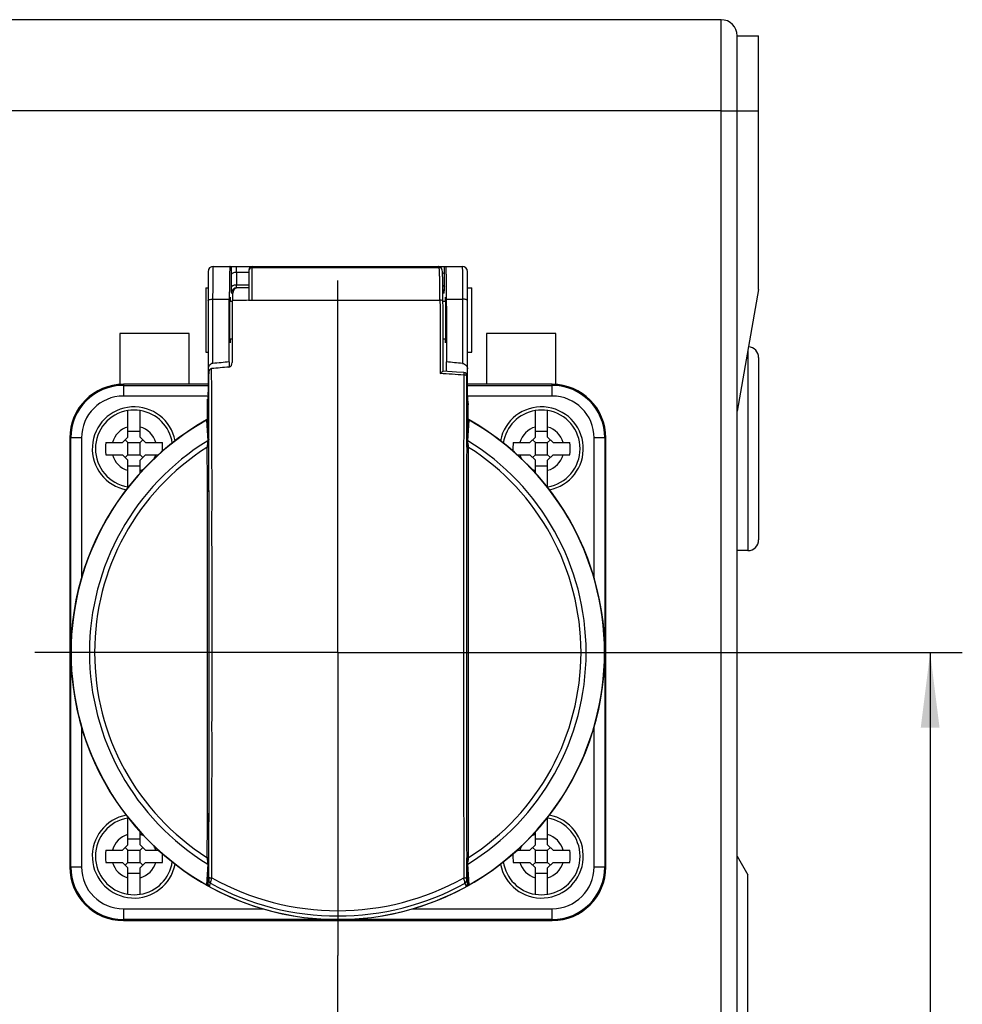
# Model space of a CAD drawing. Units: millimetres. Extents: x -3 to 844, y 0 to 594.
# Drawn here: x 209 to 253, y 366 to 412 of the extents above; entities that cross this region are included whole.
import ezdxf

# ---------------------------------------------------------------- set-up
doc = ezdxf.new("R2010")
doc.units = ezdxf.units.MM
doc.header["$LTSCALE"] = 46.255
doc.linetypes.add('CENTER', pattern=[0.6, 0.375, -0.075, 0.075, -0.075])
doc.layers.get('0').update_dxf_attribs({"linetype": 'CONTINUOUS'})
for name, color, linetype in [('02___PRT_ALL_AXES', 7, 'CONTINUOUS'), ('2D-BEMASSUNG', 7, 'CONTINUOUS'), ('BEZUGSACHSEN', 7, 'CONTINUOUS')]:
    doc.layers.add(name, color=color, linetype=linetype)
doc.styles.get("Standard").update_dxf_attribs({"font": 'txt', "width": 0.7})
doc.dimstyles.new('DIMSTYLE_2', dxfattribs={"dimtxt": 2.5, "dimasz": 3.5, "dimexe": 1.5, "dimexo": 0, "dimtad": 1, "dimdec": 3, "dimlfac": 2, "dimdsep": 46, "dimtxsty": 'Standard', "dimblk": '_FILLED', "dimblk1": '_FILLED', "dimblk2": '_FILLED', "dimcen": 0.09, "dimclrt": 5, "dimazin": 2, "dimtp": 0.3, "dimtm": 0.3, "dimtfac": 1, "dimtdec": 3, "dimtofl": 0, "dimtmove": 0, "dimatfit": 3, "dimldrblk": '_FILLED', "dimfxl": 1, "dimtolj": 1, "dimarcsym": 0})

# ---------------------------------------------------------------- blocks, each defined once
blk = doc.blocks.new('_FILLED')
at = {"color": 0, "linetype": 'ByBlock'}
blk.add_solid([(0, 0), (-1, 0.125), (-1, -0.125)], dxfattribs=at)
blk = doc.blocks.new('*D8')
at = {"layer": '2D-BEMASSUNG', "color": 2, "linetype": 'Continuous', "transparency": 16777216}
for p, q in [((238.224, 382.63), (253.224, 382.63)), ((251.724, 382.63), (251.724, 362.13)), ((251.724, 341.63), (251.724, 362.13)), ((238.162, 341.63), (253.224, 341.63))]:
    blk.add_line(p, q, dxfattribs=at)
at = {"layer": '2D-BEMASSUNG', "color": 2, "linetype": 'Continuous', "transparency": 16777216, "xscale": 3.5, "yscale": 3.5, "zscale": 3.5}
for p, rotation in [((251.724, 382.63), 90), ((251.724, 341.63), 270)]:
    blk.add_blockref('_FILLED', p, dxfattribs=dict(at, rotation=rotation))
at = {"layer": '2D-BEMASSUNG', "color": 5, "linetype": 'Continuous', "transparency": 16777216, "insert": (248.599, 362.13), "char_height": 2.5, "width": 5.89286, "attachment_point": 2, "rotation": 90, "line_spacing_factor": 0.9}
blk.add_mtext('82', dxfattribs=at)

msp = doc.modelspace()

# ---------------------------------------------------------------- linework, layer by layer
at = {"color": 7, "linetype": 'Continuous'}
for p, q in [((242.7242, 312.87963), (242.7242, 411.37963)), ((242.7242, 411.37963), (243.7242, 411.37963)), ((243.7242, 399.55091), (243.7242, 411.37963)), ((243.7242, 399.55091), (242.7242, 393.87963)), ((214.3117, 392.66713), (214.3117, 393.90271)), ((214.8867, 392.66713), (214.8867, 393.90271)), ((233.3117, 392.66713), (233.3117, 393.90271)), ((233.8867, 392.66713), (233.8867, 393.90271)), ((214.0617, 392.41713), (214.3117, 392.66713)), ((214.1867, 392.54213), (214.3117, 392.41713)), ((214.3117, 392.94157), (214.8867, 392.94157)), ((214.8867, 392.66713), (215.1367, 392.41713)), ((214.8867, 392.41713), (215.0117, 392.54213)), ((233.0617, 392.41713), (233.3117, 392.66713)), ((233.1867, 392.54213), (233.3117, 392.41713)), ((233.3117, 392.94157), (233.8867, 392.94157)), ((233.8867, 392.66713), (234.1367, 392.41713)), ((233.8867, 392.41713), (234.0117, 392.54213)), ((213.2752, 392.41713), (214.0617, 392.41713)), ((214.3117, 391.84213), (214.3117, 392.41713)), ((214.3117, 392.41713), (214.8867, 392.41713)), ((214.8867, 391.84213), (214.8867, 392.41713)), ((215.1367, 392.41713), (215.9232, 392.41713)), ((232.2752, 392.41713), (233.0617, 392.41713)), ((233.3117, 391.84213), (233.3117, 392.41713)), ((233.3117, 392.41713), (233.8867, 392.41713)), ((233.8867, 391.84213), (233.8867, 392.41713)), ((234.1367, 392.41713), (234.9232, 392.41713)), ((213.2752, 391.84213), (214.0617, 391.84213)), ((214.3117, 391.59213), (214.0617, 391.84213)), ((214.3117, 391.84213), (214.1867, 391.71713)), ((214.3117, 391.84213), (214.8867, 391.84213)), ((214.3117, 390.35654), (214.3117, 391.59213)), ((215.1367, 391.84213), (214.8867, 391.59213)), ((215.0117, 391.71713), (214.8867, 391.84213)), ((214.8867, 390.99532), (214.8867, 391.59213)), ((215.1367, 391.84213), (215.725, 391.84213)), ((232.4734, 391.84213), (233.0617, 391.84213)), ((233.3117, 391.59213), (233.0617, 391.84213)), ((233.3117, 391.84213), (233.1867, 391.71713)), ((233.3117, 391.84213), (233.8867, 391.84213)), ((233.3117, 390.99532), (233.3117, 391.59213)), ((234.1367, 391.84213), (233.8867, 391.59213)), ((234.0117, 391.71713), (233.8867, 391.84213)), ((233.8867, 390.35654), (233.8867, 391.59213)), ((234.1367, 391.84213), (234.9232, 391.84213)), ((214.8867, 391.31769), (214.3117, 391.31769)), ((233.8867, 391.31769), (233.3117, 391.31769)), ((214.3117, 373.66713), (214.3117, 374.90271)), ((233.8867, 373.66713), (233.8867, 374.90271)), ((214.8867, 373.66713), (214.8867, 374.26433)), ((233.3117, 373.66713), (233.3117, 374.26433)), ((214.0617, 373.41713), (214.3117, 373.66713)), ((214.3117, 373.94157), (214.8867, 373.94157)), ((214.8867, 373.66713), (215.1367, 373.41713)), ((233.0617, 373.41713), (233.3117, 373.66713)), ((233.3117, 373.94157), (233.8867, 373.94157)), ((233.8867, 373.66713), (234.1367, 373.41713)), ((213.2752, 373.41713), (214.0617, 373.41713)), ((214.1867, 373.54213), (214.3117, 373.41713)), ((214.3117, 372.84213), (214.3117, 373.41713)), ((214.3117, 373.41713), (214.8867, 373.41713)), ((214.8867, 373.41713), (215.0117, 373.54213)), ((214.8867, 372.84213), (214.8867, 373.41713)), ((215.1367, 373.41713), (215.72657, 373.41713)), ((232.47183, 373.41713), (233.0617, 373.41713)), ((233.1867, 373.54213), (233.3117, 373.41713)), ((233.3117, 373.41713), (233.8867, 373.41713)), ((233.3117, 372.84213), (233.3117, 373.41713)), ((233.8867, 373.41713), (234.0117, 373.54213)), ((233.8867, 372.84213), (233.8867, 373.41713)), ((234.1367, 373.41713), (234.9232, 373.41713)), ((213.2752, 372.84213), (214.0617, 372.84213)), ((214.3117, 372.59213), (214.0617, 372.84213)), ((214.3117, 372.84213), (214.1867, 372.71713)), ((214.3117, 372.84213), (214.8867, 372.84213)), ((215.1367, 372.84213), (214.8867, 372.59213)), ((215.0117, 372.71713), (214.8867, 372.84213)), ((215.1367, 372.84213), (215.9232, 372.84213)), ((232.2752, 372.84213), (233.0617, 372.84213)), ((233.3117, 372.59213), (233.0617, 372.84213)), ((233.3117, 372.84213), (233.1867, 372.71713)), ((233.3117, 372.84213), (233.8867, 372.84213)), ((234.1367, 372.84213), (233.8867, 372.59213)), ((234.0117, 372.71713), (233.8867, 372.84213)), ((234.1367, 372.84213), (234.9232, 372.84213)), ((242.7242, 373.12963), (243.2242, 372.2636)), ((214.3117, 371.35654), (214.3117, 372.59213)), ((214.8867, 372.31769), (214.3117, 372.31769)), ((214.8867, 371.35654), (214.8867, 372.59213)), ((233.3117, 371.35654), (233.3117, 372.59213)), ((233.8867, 372.31769), (233.3117, 372.31769)), ((233.8867, 371.35654), (233.8867, 372.59213)), ((243.2242, 351.99565), (243.2242, 372.2636))]:
    msp.add_line(p, q, dxfattribs=at)
at = {"color": 9, "linetype": 'Continuous'}
msp.add_line((241.9742, 407.87963), (243.7242, 407.87963), dxfattribs=at)
at = {"color": 7, "linetype": 'Continuous'}
for centre, radius, start, end in [((241.9742, 411.37963), 0.75, 0, 90), ((214.5992, 392.12963), 1.8, 99.202936, 260.797064), ((214.5992, 392.12963), 1.79624, 80.789824, 99.210176), ((214.5992, 392.12963), 1.8, 8.407206, 80.797064), ((233.5992, 392.12963), 1.8, 99.202936, 171.592791), ((233.5992, 392.12963), 1.79624, 80.789824, 99.210176), ((233.5992, 392.12963), 1.8, 279.202936, 80.797064), ((218.23279, 392.12963), 4.96592, 176.681028, 183.318972), ((210.97065, 392.12956), 4.96089, 358.72905, 3.323114), ((237.2948, 392.13048), 5.02778, 176.731579, 181.266132), ((229.9656, 392.12963), 4.96592, 356.681028, 3.318972), ((214.5992, 392.12963), 1.79624, 260.789824, 261.716121), ((233.5992, 392.12963), 1.79624, 278.283881, 279.210176), ((214.5992, 373.12963), 1.8, 99.202936, 260.797064), ((214.5992, 373.12963), 1.79624, 98.263082, 99.210176), ((233.5992, 373.12963), 1.79624, 80.789824, 81.736919), ((233.5992, 373.12963), 1.8, 279.202936, 80.797064), ((218.23279, 373.12963), 4.96592, 176.681028, 183.318972), ((210.97064, 373.1297), 4.9609, 356.676882, 1.259234), ((237.29448, 373.12876), 5.02746, 178.745146, 183.268434), ((229.9656, 373.12963), 4.96592, 356.681028, 3.318972), ((214.5992, 373.12963), 1.8, 279.202936, 351.628582), ((233.5992, 373.12963), 1.8, 188.371416, 260.797064), ((214.5992, 373.12963), 1.79624, 260.789824, 279.210176), ((233.5992, 373.12963), 1.79624, 260.789824, 279.210176)]:
    msp.add_arc(centre, radius, start, end, dxfattribs=at)
at = {"color": 9, "linetype": 'Continuous'}
for centre, start, end in [((214.5992, 392.12963), 105.891082, 164.108918), ((214.5992, 392.12963), 15.891082, 74.108918), ((233.5992, 392.12963), 105.891082, 164.108918), ((233.5992, 392.12963), 15.891082, 74.108918), ((214.5992, 392.12963), 195.891082, 254.108918), ((214.5992, 392.12963), 333.338311, 344.108918), ((233.5992, 392.12963), 195.891082, 206.661684), ((233.5992, 392.12963), 285.891082, 344.108918), ((214.5992, 392.12963), 285.891082, 295.750927), ((233.5992, 392.12963), 244.249085, 254.108918), ((214.5992, 373.12963), 105.891082, 164.108918), ((214.5992, 373.12963), 64.068062, 74.108918), ((233.5992, 373.12963), 105.891082, 115.931949), ((233.5992, 373.12963), 15.891082, 74.108918), ((214.5992, 373.12963), 15.891082, 26.727719), ((233.5992, 373.12963), 153.272277, 164.108918), ((214.5992, 373.12963), 195.891082, 254.108918), ((214.5992, 373.12963), 285.891082, 344.108918), ((233.5992, 373.12963), 195.891082, 254.108918), ((233.5992, 373.12963), 285.891082, 344.108918)]:
    msp.add_arc(centre, 1.05, start, end, dxfattribs=at)
at = {"layer": '02___PRT_ALL_AXES', "color": 7, "linetype": 'Continuous'}
for p, q in [((241.9742, 412.12963), (208.2242, 412.12963)), ((213.9367, 397.49213), (213.9367, 395.12024)), ((217.1617, 397.49213), (213.9367, 397.49213)), ((217.1617, 395.12963), (217.1617, 397.49213)), ((231.0367, 397.49213), (231.0367, 395.12963)), ((234.2617, 397.49213), (231.0367, 397.49213)), ((234.2617, 395.12024), (234.2617, 397.49213)), ((243.7242, 396.37963), (243.7242, 387.87963)), ((243.2242, 387.37963), (242.7242, 387.37963))]:
    msp.add_line(p, q, dxfattribs=at)
at = {"layer": '02___PRT_ALL_AXES', "color": 9, "linetype": 'Continuous'}
for p, q in [((241.9742, 312.12963), (241.9742, 412.12963)), ((241.9742, 407.87963), (208.2242, 407.87963)), ((243.2242, 396.71527), (243.2242, 387.37963))]:
    msp.add_line(p, q, dxfattribs=at)
at = {"layer": '02___PRT_ALL_AXES', "color": 7, "linetype": 'CENTER'}
for p, q in [((224.0992, 382.62963), (224.0992, 402.61037)), ((224.0992, 382.62963), (209.9742, 382.62963)), ((224.0992, 382.62963), (224.0992, 368.50463)), ((224.0992, 382.62963), (238.2242, 382.62963)), ((224.0992, 344.62968), (224.0992, 368.50463))]:
    msp.add_line(p, q, dxfattribs=at)
at = {"layer": '02___PRT_ALL_AXES', "color": 7, "linetype": 'Continuous'}
for centre, start, end in [((243.2242, 396.37963), 0, 86.716998), ((243.2242, 387.87963), 270, 360)]:
    msp.add_arc(centre, 0.5, start, end, dxfattribs=at)
at = {"layer": 'BEZUGSACHSEN', "color": 7, "linetype": 'Continuous'}
for p, q in [((218.0492, 400.37963), (218.0492, 394.67963)), ((218.2992, 400.62963), (229.8992, 400.62963)), ((219.9492, 400.46633), (219.9492, 399.04693)), ((220.0992, 400.61642), (228.78726, 400.61642)), ((228.89352, 400.5724), (228.93009, 400.53582)), ((230.1492, 394.44629), (230.1492, 400.37963)), ((217.9492, 399.62963), (217.9492, 396.62963)), ((217.9492, 399.62963), (218.0492, 399.62963)), ((219.1992, 399.0339), (219.1992, 399.37963)), ((219.9492, 399.62963), (219.38597, 399.62963)), ((230.1492, 399.62963), (230.3492, 399.62963)), ((230.3492, 396.62963), (230.3492, 399.62963)), ((219.06655, 399.00463), (219.1742, 399.00463)), ((219.1742, 399.0339), (219.1742, 396.14802)), ((219.9378, 399.04676), (220.09066, 399.04907)), ((229.00486, 399.00463), (229.13185, 399.00463)), ((219.06655, 397.25463), (219.1742, 397.25463)), ((229.01187, 397.25463), (229.13184, 397.25463)), ((217.9492, 396.62963), (218.0492, 396.62963)), ((230.1492, 396.62963), (230.3492, 396.62963)), ((229.98058, 395.67701), (229.63818, 395.703)), ((230.12691, 395.10728), (230.12323, 395.28585)), ((218.0492, 395.12963), (214.0992, 395.12963)), ((230.13073, 394.94743), (230.12691, 395.10728)), ((230.13463, 394.80669), (230.13073, 394.94743)), ((230.13858, 394.68513), (230.13463, 394.80669)), ((234.0992, 395.12963), (230.1492, 395.12963)), ((218.02682, 394.43349), (218.02694, 394.43345)), ((230.14153, 394.60637), (230.13858, 394.68513)), ((230.1492, 394.67963), (230.13877, 394.67963)), ((230.14446, 394.538), (230.14153, 394.60637)), ((230.14638, 394.49804), (230.14446, 394.538)), ((230.14827, 394.46246), (230.14638, 394.49804)), ((230.15012, 394.43113), (230.14827, 394.46246)), ((230.15192, 394.40392), (230.15012, 394.43113)), ((218.0242, 393.52933), (218.0242, 394.28361)), ((230.17154, 393.53908), (230.17154, 394.18024)), ((217.99073, 393.48147), (217.97857, 393.47338)), ((230.17095, 393.54192), (230.17054, 393.54467)), ((230.17211, 393.53627), (230.17095, 393.54192)), ((211.5992, 392.62963), (211.5992, 372.62963)), ((236.5992, 372.62963), (236.5992, 392.62963)), ((214.0992, 370.12963), (234.0992, 370.12963))]:
    msp.add_line(p, q, dxfattribs=at)
at = {"layer": 'BEZUGSACHSEN', "color": 9, "linetype": 'Continuous'}
for p, q in [((219.37341, 400.3451), (219.37806, 399.77397)), ((219.9492, 400.3451), (219.37341, 400.3451)), ((220.0992, 400.61642), (220.0992, 400.57889)), ((228.78745, 400.61631), (228.78726, 400.61642)), ((228.78745, 400.61631), (228.82403, 400.57973)), ((219.12345, 400.23947), (219.1281, 399.66831)), ((229.0703, 399.66831), (229.07495, 400.23945)), ((219.1992, 399.37963), (219.13601, 399.37963)), ((219.37806, 399.77397), (219.9492, 399.77397)), ((229.06239, 399.37963), (229.00262, 399.37963)), ((218.27841, 396.10521), (218.27841, 399.10022)), ((218.27841, 399.10022), (219.03868, 399.10022)), ((229.15972, 399.10022), (229.91999, 399.10022)), ((229.91999, 399.10022), (229.91999, 396.10521)), ((218.21929, 394.78186), (218.21579, 395.86408)), ((230.11518, 394.32565), (230.11895, 395.52746)), ((230.11895, 395.53002), (230.11895, 395.52746)), ((230.12234, 395.33066), (230.12375, 395.2562)), ((214.0992, 395.12963), (214.0992, 394.58155)), ((214.0992, 395.08147), (218.0492, 395.08147)), ((230.12642, 395.12708), (230.1283, 395.04371)), ((230.1492, 395.08147), (234.0992, 395.08147)), ((234.0992, 394.58155), (234.0992, 395.12963)), ((218.0492, 394.58155), (214.0992, 394.58155)), ((230.13558, 394.77248), (230.13688, 394.73188)), ((230.13845, 394.68542), (230.13877, 394.67633)), ((234.0992, 394.58155), (230.1492, 394.58155)), ((217.97864, 393.46009), (218.03388, 392.49737)), ((230.16452, 392.49737), (230.21976, 393.46009)), ((230.17153, 393.52746), (230.17166, 393.52183)), ((212.14728, 392.62963), (211.5992, 392.62963)), ((211.64735, 372.62963), (211.64735, 392.62963)), ((212.14728, 392.62963), (212.14728, 386.09451)), ((236.05112, 386.09451), (236.05112, 392.62963)), ((236.5992, 392.62963), (236.05112, 392.62963)), ((236.55105, 392.62963), (236.55105, 372.62963)), ((212.14728, 379.16352), (212.14728, 372.62963)), ((236.05112, 372.62963), (236.05112, 379.16352)), ((218.03388, 372.76189), (217.97863, 371.79917)), ((230.11177, 372.14333), (230.10945, 373.05251)), ((230.21975, 371.79916), (230.16451, 372.76189)), ((211.5992, 372.62963), (212.14728, 372.62963)), ((218.04007, 371.87735), (218.08352, 372.67851)), ((230.11487, 372.67856), (230.15833, 371.87731)), ((236.05112, 372.62963), (236.5992, 372.62963)), ((218.08419, 372.00285), (218.04008, 371.87596)), ((218.1178, 371.74475), (218.1619, 371.87163)), ((230.15831, 371.87596), (230.11421, 372.00285)), ((217.97886, 371.78616), (217.98174, 371.78541)), ((217.97901, 371.78709), (217.97887, 371.78618)), ((230.21953, 371.78618), (230.2168, 371.78549)), ((230.21953, 371.78618), (230.21939, 371.78709)), ((214.0992, 370.67771), (214.0992, 370.12963)), ((214.0992, 370.67771), (220.6185, 370.67771)), ((227.5799, 370.67771), (234.0992, 370.67771)), ((234.0992, 370.12963), (234.0992, 370.67771)), ((234.0992, 370.17778), (214.0992, 370.17778))]:
    msp.add_line(p, q, dxfattribs=at)
at = {"layer": 'BEZUGSACHSEN', "color": 7, "linetype": 'Continuous'}
for points in [[(229.63818, 395.703), (229.42827, 395.71834), (229.21926, 395.73314), (229.01612, 395.74708)], [(230.12323, 395.28585), (230.11973, 395.48225), (230.11895, 395.52993)], [(230.15449, 394.37054), (230.15365, 394.3807), (230.15279, 394.39182), (230.15192, 394.40392)], [(230.1597, 394.32385), (230.15974, 394.32367), (230.15962, 394.32433), (230.15927, 394.32643), (230.15879, 394.32968), (230.1582, 394.33404), (230.15755, 394.33941), (230.15684, 394.34577), (230.15609, 394.35307), (230.1553, 394.36134), (230.15449, 394.37054)], [(218.02579, 393.53429), (218.02268, 393.5246), (218.01758, 393.51336), (218.01052, 393.50199), (218.00142, 393.49108), (217.99073, 393.48147)], [(218.0277, 393.54223), (218.02777, 393.54319), (218.02789, 393.54487), (218.02795, 393.5455), (218.02781, 393.54429), (218.02721, 393.54063), (218.02579, 393.53429)], [(230.18374, 393.50824), (230.17815, 393.51877), (230.17435, 393.52844), (230.17211, 393.53627)], [(230.21984, 393.47338), (230.211, 393.47899), (230.20021, 393.48788), (230.19105, 393.49782), (230.18374, 393.50824)]]:
    msp.add_lwpolyline(points, dxfattribs=at)
for centre, radius, start, end in [((218.2992, 400.37963), 0.25, 90, 180), ((244.6444, 400.42965), 25.52168, 179.878235, 180.122007), ((220.0992, 400.46642), 0.15, 90, 180), ((228.78722, 400.46611), 0.15028, 82.362209, 89.981222), ((228.78709, 400.46552), 0.15089, 52.155437, 82.344627), ((203.54893, 400.42965), 25.52675, 359.881015, 0.118753), ((229.8992, 400.37963), 0.25, 0, 90), ((224.08146, 130.29077), 268.78793, 90.8833129, 91.0461077), ((226.17478, 310.63268), 85.8365, 94.7763723, 95.2782794), ((222.02375, 310.63297), 85.8362, 84.7217873, 85.2236964), ((225.95206, 308.81932), 87.38787, 94.5470173, 95.0789291), ((229.96898, 395.52746), 0.15, 0.986395, 85.562289), ((214.0992, 392.62963), 2.5, 90, 180), ((234.0992, 392.62963), 2.5, 0, 90), ((206.04796, 395.22057), 12.01741, 357.261723, 357.834843), ((214.5992, 392.12963), 1.95, 10.938188, 259.259581), ((224.37693, 394.18077), 5.79463, 359.995733, 0.17196), ((233.5992, 392.12963), 1.95, 280.742067, 169.065488), ((224.0992, 382.62963), 12.45189, 119.442031, 60.557976), ((214.5992, 373.12963), 1.95, 100.743468, 349.026104), ((233.5992, 373.12963), 1.95, 190.977688, 79.258181), ((214.0992, 372.62963), 2.5, 180, 270), ((234.0992, 372.62963), 2.5, 270, 360)]:
    msp.add_arc(centre, radius, start, end, dxfattribs=at)
at = {"layer": 'BEZUGSACHSEN', "color": 9, "linetype": 'Continuous'}
for centre, radius, start, end in [((241.0416, 400.44237), 21.91887, 179.510492, 179.891448), ((242.5356, 400.42429), 23.41288, 180.119855, 180.452294), ((220.09919, 400.4289), 0.14999, 89.995884, 179.995389), ((224.09897, 4165.70216), 3765.1254, 269.93913345, 270.07190354), ((228.78737, 400.46635), 0.14996, 79.428475, 89.971103), ((228.78706, 400.46434), 0.15199, 77.320901, 79.452237), ((228.78744, 400.46577), 0.15051, 66.299492, 77.339676), ((228.78766, 400.46673), 0.14954, 56.753949, 66.23148), ((228.78724, 400.46603), 0.15036, 45.025136, 56.760919), ((228.82385, 400.42948), 0.15032, 46.084329, 56.901032), ((205.94618, 400.43602), 23.12949, 0.1153, 0.479614), ((206.616, 400.41957), 22.45967, 359.540486, 359.890489), ((-3719.05926, 382.62507), 3937.15984, 359.84746361, 0.19050504), ((222.61876, 300.871), 94.97, 85.5535176, 86.2210694), ((309.27752, 396.79029), 79.16864, 180.9411446, 181.0564188), ((289.61064, 396.41861), 59.49824, 181.1194546, 181.2438239), ((214.0992, 392.62963), 2.45185, 90, 180), ((272.81399, 396.0407), 42.69734, 181.337989, 181.480768), ((265.32564, 395.84731), 35.20649, 181.481064, 181.616484), ((258.96719, 395.66746), 28.84549, 181.615676, 181.777992), ((234.0992, 392.62963), 2.45185, 0, 90), ((214.0992, 392.62963), 1.95192, 90, 180), ((251.39038, 395.42758), 21.26488, 181.87481, 182.000067), ((247.93957, 395.30638), 17.81195, 182.02711, 182.147681), ((234.0992, 392.62963), 1.95192, 0, 90), ((224.0992, 382.62963), 12.44027, 119.471914, 240.528154), ((217.93392, 393.54658), 0.09737, 297.337169, 301.492329), ((217.93164, 393.5503), 0.10173, 301.493889, 307.390934), ((229.14967, 393.48959), 1.02257, 2.122877, 2.973312), ((230.26425, 393.54616), 0.09689, 238.495281, 242.666668), ((224.0992, 382.62963), 12.44027, 299.471908, 60.528148), ((224.0992, 382.62963), 11.58276, 121.577477, 238.42262), ((224.0992, 382.62963), 11.58276, 301.577476, 58.42262), ((224.0992, 382.62963), 11.34317, 122.543496, 237.456503), ((-3738.47908, 382.62963), 3956.57916, 359.86133115, 0.13866885), ((4188.11669, 382.62961), 3958.01883, 179.86136191, 180.13863712), ((224.0992, 382.62963), 11.34317, 302.543496, 57.456503), ((214.0992, 372.62963), 2.45185, 180, 270), ((214.0992, 372.62963), 1.95192, 180, 270), ((234.0992, 372.62963), 2.45185, 270, 360), ((234.0992, 372.62963), 1.95192, 270, 360), ((218.19003, 371.87615), 0.14994, 180.071761, 241.203629), ((218.23408, 372.00306), 0.1499, 180.078931, 241.223132), ((224.0992, 382.62963), 12.28763, 241.105228, 298.894772), ((224.0992, 382.62963), 12.03964, 240.791683, 299.208317), ((229.96428, 372.00304), 0.14993, 298.790697, 359.929535), ((201.77147, 362.00855), 29.93646, 18.979301, 19.236443), ((230.00837, 371.87615), 0.14994, 298.742529, 359.930219), ((224.0992, 382.62963), 12.45148, 240.558463, 299.441547), ((218.84218, 373.46259), 1.88566, 242.752678, 243.097766), ((218.99449, 373.76594), 2.2251, 243.134439, 244.014765), ((229.23331, 373.70837), 2.16046, 295.953241, 296.857031), ((230.26624, 371.70914), 0.10132, 117.309504, 128.989732), ((229.47072, 373.23528), 1.63116, 296.924729, 297.327461)]:
    msp.add_arc(centre, radius, start, end, dxfattribs=at)
at = {"layer": 'BEZUGSACHSEN', "color": 7, "linetype": 'Continuous'}
for centre, major_axis, ratio, start_param, end_param in [((219.44924, 399.37963), (0.25004, 0), 0.9998477, 1.77320741, 3.14159265), ((219.07701, 398.12963), (0, 3.45), 0.01745506, -4.10869247, -4.02150302), ((229.12138, 398.12963), (0, 3.45), 0.01745506, -2.33816608, -2.17449284)]:
    msp.add_ellipse(centre, major_axis=major_axis, ratio=ratio, start_param=start_param, end_param=end_param, dxfattribs=at)
at = {"layer": 'BEZUGSACHSEN', "color": 9, "linetype": 'Continuous'}
for points, knots in [([(218.27844, 399.10022), (218.27864, 399.20565), (218.27934, 399.40926), (218.28095, 399.70094), (218.28301, 399.96281), (218.2852, 400.15897), (218.28722, 400.29564), (218.28873, 400.38123), (218.2903, 400.45465), (218.29189, 400.51547), (218.29357, 400.56305), (218.29504, 400.59473), (218.29648, 400.61274), (218.29719, 400.62196), (218.29822, 400.62618), (218.29856, 400.62963), (218.2992, 400.62963)], [0, 0, 0, 0, 0.20674348, 0.39925153, 0.57196347, 0.7202505, 0.78390779, 0.83998964, 0.8881067, 0.92792617, 0.95920051, 0.98170019, 0.98961495, 0.99529575, 0.99874135, 1, 1, 1, 1]), ([(219.37341, 400.3451), (219.3429, 400.3449), (219.28206, 400.33934), (219.19487, 400.31839), (219.12476, 400.27448), (219.12345, 400.23945)], [0, 0, 0, 0, 0.32221691, 0.62986302, 1, 1, 1, 1]), ([(219.37341, 400.3451), (219.37282, 400.37764), (219.37248, 400.4266), (219.37301, 400.49048), (219.37365, 400.53508), (219.37525, 400.57189), (219.37563, 400.6029), (219.37912, 400.61682), (219.37834, 400.62964), (219.38053, 400.62963)], [0, 0, 0, 0, 0.34253495, 0.51491475, 0.67373022, 0.80883564, 0.91213009, 0.97687601, 1, 1, 1, 1]), ([(220.0992, 400.57879), (220.09838, 400.5757), (220.09864, 400.56467), (220.09732, 400.54185), (220.09699, 400.50554), (220.09577, 400.43148), (220.09479, 400.3082), (220.09355, 400.12611), (220.09255, 399.90218), (220.09133, 399.53838), (220.09082, 399.2499), (220.0906, 399.04876)], [0, 0, 0, 0, 0.00627189, 0.02130784, 0.04504156, 0.07733394, 0.16660344, 0.28669783, 0.43438927, 0.60564155, 1, 1, 1, 1]), ([(228.81787, 400.62963), (228.81941, 400.62963), (228.81938, 400.62078), (228.82066, 400.61678), (228.82104, 400.61251)], [0, 0, 0, 0, 0.26544906, 1, 1, 1, 1]), ([(228.86512, 399.04906), (228.86458, 399.15315), (228.86315, 399.35434), (228.85993, 399.64289), (228.8558, 399.90272), (228.85083, 400.12672), (228.84593, 400.28821), (228.84144, 400.39498), (228.83833, 400.45713), (228.83484, 400.50616), (228.83216, 400.54318), (228.82805, 400.56496), (228.82672, 400.57753), (228.82406, 400.57965)], [0, 0, 0, 0, 0.20381801, 0.39394326, 0.56504361, 0.7126309, 0.83267686, 0.8813403, 0.92196965, 0.95431188, 0.97813567, 0.99333286, 1, 1, 1, 1]), ([(229.07495, 400.23945), (229.07468, 400.24671), (229.06811, 400.2683), (229.0361, 400.29794), (229.00445, 400.31256), (228.98542, 400.31939)], [0, 0, 0, 0, 0.17320851, 0.51783664, 1, 1, 1, 1]), ([(229.89922, 400.62963), (229.89986, 400.62963), (229.9002, 400.62618), (229.90123, 400.62196), (229.90194, 400.61274), (229.90339, 400.59473), (229.90486, 400.56305), (229.90654, 400.51547), (229.90813, 400.45465), (229.90969, 400.38123), (229.9112, 400.29564), (229.91322, 400.15897), (229.91541, 399.96281), (229.91747, 399.70094), (229.91908, 399.40926), (229.91977, 399.20565), (229.91997, 399.10022)], [0, 0, 0, 0, 0.00125888, 0.00470459, 0.01038548, 0.01830031, 0.0408001, 0.07207452, 0.11189405, 0.16001114, 0.21609301, 0.27975029, 0.42803724, 0.60074901, 0.7932568, 1, 1, 1, 1]), ([(219.1281, 399.66832), (219.12942, 399.70343), (219.19969, 399.74732), (219.28687, 399.76823), (219.34762, 399.77377), (219.37806, 399.77397)], [0, 0, 0, 0, 0.37097715, 0.67853721, 1, 1, 1, 1]), ([(219.1281, 399.66831), (219.12841, 399.62885), (219.12899, 399.57272), (219.13028, 399.50274), (219.13106, 399.4605), (219.13259, 399.42787), (219.13251, 399.4014), (219.13558, 399.39014), (219.13429, 399.37961), (219.13601, 399.37963)], [0, 0, 0, 0, 0.40967121, 0.58214866, 0.7281899, 0.84494856, 0.9301936, 0.98210458, 1, 1, 1, 1]), ([(219.22086, 399.5673), (219.19342, 399.54324), (219.15053, 399.48428), (219.13601, 399.41337), (219.13601, 399.37963)], [0, 0, 0, 0, 0.51959536, 1, 1, 1, 1]), ([(219.38597, 399.62963), (219.38503, 399.62962), (219.38451, 399.63463), (219.38315, 399.64068), (219.38225, 399.6537), (219.3806, 399.67827), (219.37918, 399.71928), (219.37838, 399.75425), (219.37806, 399.77397)], [0, 0, 0, 0, 0.01951769, 0.07203718, 0.15711605, 0.27346638, 0.59145995, 1, 1, 1, 1]), ([(228.99917, 399.74095), (229.00987, 399.73624), (229.03993, 399.72108), (229.06943, 399.6913), (229.07029, 399.66832)], [0, 0, 0, 0, 0.33709914, 1, 1, 1, 1]), ([(229.06239, 399.37963), (229.06239, 399.39346), (229.05763, 399.45204), (229.031, 399.50872), (229.00182, 399.54275)], [0, 0, 0, 0, 0.23580763, 1, 1, 1, 1]), ([(229.06239, 399.37963), (229.06411, 399.37961), (229.06281, 399.39014), (229.06588, 399.4014), (229.06581, 399.42787), (229.06734, 399.4605), (229.06812, 399.50274), (229.06941, 399.57272), (229.06998, 399.62885), (229.0703, 399.66831)], [0, 0, 0, 0, 0.01789541, 0.0698064, 0.15505145, 0.2718101, 0.41785133, 0.59032879, 1, 1, 1, 1]), ([(218.0492, 399.04139), (218.0492, 399.04995), (218.07284, 399.07045), (218.14861, 399.09134), (218.2233, 399.09913), (218.27841, 399.10022)], [0, 0, 0, 0, 0.10517608, 0.3225302, 1, 1, 1, 1]), ([(224.0992, 399.04611), (224.49666, 399.04611), (226.0853, 399.04636), (227.67394, 399.04758), (228.86511, 399.04904)], [0, 0, 0, 0, 0.25019311, 1, 1, 1, 1]), ([(228.86511, 399.04904), (228.8663, 398.76567), (228.87098, 397.62749), (228.87512, 396.48932), (228.87794, 395.63451)], [0, 0, 0, 0, 0.24897192, 1, 1, 1, 1]), ([(230.1492, 399.04139), (230.1492, 399.04995), (230.12556, 399.07045), (230.04979, 399.09134), (229.9751, 399.09913), (229.91999, 399.10022)], [0, 0, 0, 0, 0.10517599, 0.32252999, 1, 1, 1, 1]), ([(229.98158, 395.55516), (229.97839, 394.58739), (229.97146, 393.13341), (229.96475, 391.1919), (229.9649, 389.97398), (229.96901, 388.9979), (229.96762, 388.26472), (229.96232, 387.53094), (229.96036, 386.55152), (229.96599, 385.32629), (229.96466, 383.85524), (229.96176, 382.38366), (229.96723, 381.15728), (229.96125, 380.17642), (229.96379, 379.44112), (229.9674, 378.70618), (229.9635, 377.72719), (229.95969, 376.50496), (229.97115, 375.04051), (229.96985, 373.57942), (229.97309, 372.60657), (229.97438, 372.12081)], [0, 0, 0, 0, 0.12389048, 0.18613627, 0.24854672, 0.2798049, 0.31109209, 0.34240547, 0.37374245, 0.43647424, 0.4992562, 0.56206141, 0.62486187, 0.65625197, 0.68762974, 0.71899246, 0.75033725, 0.81295696, 0.87545735, 0.93781512, 1, 1, 1, 1]), ([(229.98056, 395.67679), (229.9816, 395.67677), (229.98307, 395.67207), (229.98435, 395.66025), (229.98497, 395.63306), (229.98393, 395.59664), (229.98247, 395.56916), (229.98158, 395.55516)], [0, 0, 0, 0, 0.02529278, 0.09021206, 0.32977119, 0.65603312, 1, 1, 1, 1]), ([(230.11895, 395.52746), (230.1185, 395.53238), (230.10192, 395.5411), (230.07488, 395.54738), (230.0314, 395.55331), (229.99922, 395.55483), (229.98158, 395.55516)], [0, 0, 0, 0, 0.10362492, 0.31852538, 0.62995925, 1, 1, 1, 1]), ([(218.22402, 372.12081), (218.22527, 372.59033), (218.22688, 373.53063), (218.23297, 374.94278), (218.2261, 376.35815), (218.24502, 377.77609), (218.22813, 378.9591), (218.23606, 379.90636), (218.23832, 380.6173), (218.23281, 381.32842), (218.23301, 382.03971), (218.237, 382.75104), (218.23517, 383.6994), (218.23132, 384.88445), (218.23842, 386.0691), (218.23673, 387.01621), (218.23146, 387.72588), (218.22984, 388.43505), (218.23386, 389.37934), (218.23475, 390.55782), (218.22877, 392.43716), (218.22219, 393.84479), (218.21929, 394.78186)], [0, 0, 0, 0, 0.06215721, 0.12448184, 0.18694914, 0.24952905, 0.3122017, 0.34356216, 0.3749349, 0.40631793, 0.4377065, 0.46909772, 0.50048831, 0.56325496, 0.62598125, 0.65731974, 0.68863781, 0.71993294, 0.75120262, 0.81364818, 0.87594626, 1, 1, 1, 1]), ([(230.10945, 392.20679), (230.10988, 392.38368), (230.11165, 393.08997), (230.1136, 393.79626), (230.11518, 394.32565)], [0, 0, 0, 0, 0.25044973, 1, 1, 1, 1]), ([(230.14014, 394.63887), (230.1411, 394.61325), (230.14449, 394.52882), (230.14854, 394.4444), (230.15281, 394.3857)], [0, 0, 0, 0, 0.30340424, 1, 1, 1, 1]), ([(230.15281, 394.3857), (230.15402, 394.3692), (230.15661, 394.34107), (230.15929, 394.31002), (230.16348, 394.2917), (230.16389, 394.28495), (230.16856, 394.27902), (230.16976, 394.28032)], [0, 0, 0, 0, 0.4575699, 0.77447857, 0.88014982, 0.95108125, 1, 1, 1, 1]), ([(230.16976, 394.28032), (230.16984, 394.28042), (230.17009, 394.27932), (230.17007, 394.27906), (230.17011, 394.2786)], [0, 0, 0, 0, 0.21409311, 1, 1, 1, 1]), ([(230.17011, 394.2786), (230.17049, 394.27457), (230.17129, 394.24176), (230.17154, 394.20899), (230.17154, 394.18024)], [0, 0, 0, 0, 0.1234129, 1, 1, 1, 1]), ([(217.97857, 393.47338), (217.97949, 393.47388), (217.97842, 393.46549), (217.97886, 393.46348), (217.97864, 393.46008)], [0, 0, 0, 0, 0.23488011, 1, 1, 1, 1]), ([(218.02754, 393.54267), (218.02725, 393.53728), (218.026, 393.50696), (218.02539, 393.47661), (218.02494, 393.45165)], [0, 0, 0, 0, 0.17780713, 1, 1, 1, 1]), ([(218.03133, 393.5438), (218.03103, 393.54938), (218.02932, 393.5719), (218.02786, 393.54862), (218.02754, 393.54267)], [0, 0, 0, 0, 0.48378607, 1, 1, 1, 1]), ([(218.08353, 392.57924), (218.07919, 392.66017), (218.06192, 392.9817), (218.04447, 393.30321), (218.03133, 393.5438)], [0, 0, 0, 0, 0.25169577, 1, 1, 1, 1]), ([(230.16707, 393.54377), (230.16271, 393.46393), (230.14518, 393.14247), (230.12782, 392.821), (230.11487, 392.57937)], [0, 0, 0, 0, 0.24836678, 1, 1, 1, 1]), ([(230.17086, 393.54263), (230.17054, 393.5486), (230.16908, 393.57192), (230.16737, 393.54936), (230.16707, 393.54377)], [0, 0, 0, 0, 0.51630655, 1, 1, 1, 1]), ([(230.21977, 393.46008), (230.21954, 393.46348), (230.21998, 393.46548), (230.21891, 393.47388), (230.21983, 393.47338)], [0, 0, 0, 0, 0.76525596, 1, 1, 1, 1]), ([(218.03388, 392.49736), (218.031, 392.45729), (218.01827, 392.35541), (218.00558, 392.25362), (217.99725, 392.19173)], [0, 0, 0, 0, 0.39145875, 1, 1, 1, 1]), ([(218.08353, 392.57926), (218.08343, 392.56288), (218.0738, 392.52928), (218.04845, 392.50552), (218.03388, 392.49737)], [0, 0, 0, 0, 0.49533118, 1, 1, 1, 1]), ([(218.08849, 392.20544), (218.08827, 392.28143), (218.08714, 392.40601), (218.08611, 392.53068), (218.08353, 392.57924)], [0, 0, 0, 0, 0.60975175, 1, 1, 1, 1]), ([(230.11487, 392.57937), (230.11227, 392.53082), (230.11129, 392.4061), (230.11009, 392.28148), (230.1099, 392.20544)], [0, 0, 0, 0, 0.39006447, 1, 1, 1, 1]), ([(230.11487, 392.57926), (230.11497, 392.56245), (230.12489, 392.52881), (230.15033, 392.5053), (230.16452, 392.49737)], [0, 0, 0, 0, 0.50840002, 1, 1, 1, 1]), ([(230.20114, 392.19173), (230.19282, 392.25363), (230.18012, 392.35543), (230.1674, 392.45732), (230.16452, 392.49737)], [0, 0, 0, 0, 0.60868395, 1, 1, 1, 1]), ([(218.0885, 392.20544), (218.08814, 392.2026), (218.07626, 392.19907), (218.05916, 392.19528), (218.02984, 392.1928), (218.00863, 392.1919), (217.99726, 392.19173)], [0, 0, 0, 0, 0.09198716, 0.30827571, 0.63450872, 1, 1, 1, 1]), ([(217.99726, 392.19173), (217.99822, 391.7954), (218.00105, 391.00189), (217.99943, 389.41202), (218.00929, 387.81953), (218.00453, 386.2249), (218.00438, 385.02706), (218.00679, 383.82852), (218.00457, 382.62963), (218.00673, 381.43073), (218.00447, 380.23219), (218.00446, 379.03436), (218.00933, 377.43972), (217.99934, 375.84724), (218.00108, 374.25737), (217.99822, 373.46386), (217.99726, 373.06752)], [0, 0, 0, 0, 0.06217276, 0.12447737, 0.24940127, 0.31198618, 0.37462646, 0.43730377, 0.50000001, 0.56269624, 0.62537358, 0.68801384, 0.75059878, 0.87552262, 0.93782724, 1, 1, 1, 1]), ([(230.20114, 392.19173), (230.18977, 392.1919), (230.16856, 392.1928), (230.13924, 392.19528), (230.12214, 392.19907), (230.11026, 392.2026), (230.1099, 392.20544)], [0, 0, 0, 0, 0.3654788, 0.69170502, 0.90799945, 1, 1, 1, 1]), ([(230.20114, 373.06752), (230.20018, 373.46386), (230.19734, 374.25737), (230.19897, 375.84724), (230.18911, 377.43973), (230.19387, 379.03436), (230.19401, 380.23219), (230.19161, 381.43073), (230.19383, 382.62963), (230.19167, 383.82853), (230.19393, 385.02706), (230.19394, 386.2249), (230.18907, 387.81953), (230.19906, 389.41202), (230.19732, 391.00189), (230.20018, 391.7954), (230.20114, 392.19173)], [0, 0, 0, 0, 0.06217276, 0.12447737, 0.24940127, 0.31198618, 0.37462646, 0.43730377, 0.50000001, 0.56269624, 0.62537358, 0.68801384, 0.75059878, 0.87552262, 0.93782724, 1, 1, 1, 1]), ([(217.99726, 373.06752), (218.00863, 373.06736), (218.02984, 373.06645), (218.05916, 373.06397), (218.07626, 373.06018), (218.08814, 373.05666), (218.08849, 373.05381)], [0, 0, 0, 0, 0.3654788, 0.69170502, 0.90799945, 1, 1, 1, 1]), ([(217.99726, 373.06752), (218.00558, 373.00562), (218.01828, 372.90383), (218.031, 372.80194), (218.03388, 372.76189)], [0, 0, 0, 0, 0.60868395, 1, 1, 1, 1]), ([(218.08353, 372.67999), (218.08343, 372.69681), (218.07351, 372.73045), (218.04807, 372.75395), (218.03388, 372.76189)], [0, 0, 0, 0, 0.50840002, 1, 1, 1, 1]), ([(218.08353, 372.67993), (218.08613, 372.72848), (218.08711, 372.85318), (218.08831, 372.9778), (218.08849, 373.05381)], [0, 0, 0, 0, 0.39011626, 1, 1, 1, 1]), ([(230.1099, 373.05381), (230.11026, 373.05665), (230.12213, 373.06019), (230.13924, 373.06397), (230.16856, 373.06645), (230.18977, 373.06736), (230.20114, 373.06752)], [0, 0, 0, 0, 0.09198716, 0.30827571, 0.63450872, 1, 1, 1, 1]), ([(230.1099, 373.05381), (230.11013, 372.97783), (230.11125, 372.85324), (230.11229, 372.72857), (230.11487, 372.68001)], [0, 0, 0, 0, 0.60975763, 1, 1, 1, 1]), ([(230.11487, 372.68), (230.11496, 372.69637), (230.12459, 372.72997), (230.14994, 372.75374), (230.16451, 372.76188)], [0, 0, 0, 0, 0.49514885, 1, 1, 1, 1]), ([(230.16452, 372.7619), (230.16739, 372.80196), (230.18013, 372.90384), (230.19282, 373.00564), (230.20114, 373.06752)], [0, 0, 0, 0, 0.39145875, 1, 1, 1, 1]), ([(218.04008, 371.87597), (218.03894, 371.86245), (218.03482, 371.83662), (218.02495, 371.80255), (218.00477, 371.78769), (217.99591, 371.78788)], [0, 0, 0, 0, 0.38757914, 0.74699338, 1, 1, 1, 1]), ([(218.08663, 372.14333), (218.08659, 372.1263), (218.08622, 372.09454), (218.0865, 372.05198), (218.08432, 372.02258), (218.08568, 372.00706), (218.08419, 372.00285)], [0, 0, 0, 0, 0.36359019, 0.67905855, 0.90462401, 1, 1, 1, 1]), ([(218.08663, 372.14333), (218.08712, 372.13906), (218.10435, 372.13235), (218.13089, 372.12696), (218.17494, 372.12231), (218.20697, 372.12107), (218.22402, 372.12081)], [0, 0, 0, 0, 0.0913125, 0.3113062, 0.63789359, 1, 1, 1, 1]), ([(218.16178, 371.8717), (218.16446, 371.87895), (218.17042, 371.90468), (218.19211, 371.98738), (218.21049, 372.06311), (218.22402, 372.12081)], [0, 0, 0, 0, 0.09026959, 0.30761282, 1, 1, 1, 1]), ([(229.97438, 372.12081), (229.99143, 372.12107), (230.02346, 372.12231), (230.06751, 372.12696), (230.09405, 372.13235), (230.11128, 372.13906), (230.11177, 372.14333)], [0, 0, 0, 0, 0.36211293, 0.6887033, 0.9086936, 1, 1, 1, 1]), ([(230.03661, 371.8717), (230.03384, 371.87891), (230.02801, 371.9047), (230.00623, 371.98735), (229.98791, 372.06311), (229.97438, 372.12081)], [0, 0, 0, 0, 0.09023905, 0.30760579, 1, 1, 1, 1]), ([(230.11421, 372.00285), (230.11275, 372.00707), (230.11404, 372.02256), (230.11192, 372.05199), (230.11217, 372.09454), (230.11181, 372.1263), (230.11177, 372.14333)], [0, 0, 0, 0, 0.09531717, 0.3208991, 0.63648589, 1, 1, 1, 1]), ([(230.20249, 371.78788), (230.19363, 371.78769), (230.17345, 371.80254), (230.16359, 371.8366), (230.15946, 371.86242), (230.15832, 371.87594)], [0, 0, 0, 0, 0.25302191, 0.61243353, 1, 1, 1, 1]), ([(217.97864, 371.79918), (217.97873, 371.79777), (217.97894, 371.79375), (217.97923, 371.7897), (217.97901, 371.78709)], [0, 0, 0, 0, 0.34884559, 1, 1, 1, 1]), ([(218.11792, 371.74468), (218.11577, 371.73844), (218.09536, 371.73625), (218.06458, 371.74601), (218.03727, 371.75716), (218.01958, 371.76579)], [0, 0, 0, 0, 0.18945016, 0.43587091, 1, 1, 1, 1]), ([(230.17882, 371.76579), (230.16113, 371.75715), (230.13382, 371.74601), (230.10304, 371.73625), (230.08263, 371.73844), (230.08047, 371.74468)], [0, 0, 0, 0, 0.56413728, 0.81055196, 1, 1, 1, 1]), ([(230.21939, 371.78709), (230.21934, 371.7877), (230.21927, 371.79173), (230.21954, 371.79576), (230.21976, 371.79917)], [0, 0, 0, 0, 0.15086724, 1, 1, 1, 1])]:
    msp.add_open_spline(points, degree=3, knots=knots, dxfattribs=at)
at = {"layer": 'BEZUGSACHSEN', "color": 7, "linetype": 'Continuous'}
for points, knots in [([(219.07268, 400.62963), (219.07018, 400.62963), (219.06955, 400.61571), (219.06571, 400.59925), (219.06382, 400.56254), (219.06081, 400.51593), (219.0583, 400.45477), (219.05456, 400.34909), (219.05051, 400.1878), (219.04639, 399.96317), (219.04296, 399.7014), (219.04029, 399.4099), (219.03913, 399.20642), (219.03868, 399.10106)], [0, 0, 0, 0, 0.00489449, 0.01852369, 0.04103129, 0.07232076, 0.1121594, 0.160292, 0.28004262, 0.42831477, 0.60097659, 0.79338443, 1, 1, 1, 1]), ([(229.00486, 399.01451), (229.00408, 399.20413), (229.00149, 399.54435), (228.99584, 399.9921), (228.98557, 400.29911), (228.9777, 400.48987), (228.92805, 400.53771)], [0, 0, 0, 0, 0.37154373, 0.67036995, 0.86489852, 1, 1, 1, 1]), ([(229.12572, 400.62963), (229.12821, 400.62963), (229.12886, 400.61575), (229.13268, 400.59931), (229.13458, 400.56264), (229.13758, 400.51604), (229.1401, 400.45487), (229.14384, 400.34917), (229.14788, 400.18783), (229.15201, 399.96316), (229.15544, 399.70137), (229.1581, 399.40987), (229.15927, 399.20641), (229.15972, 399.10106)], [0, 0, 0, 0, 0.00488219, 0.01848393, 0.04096791, 0.07224814, 0.11208999, 0.16023509, 0.28002455, 0.42833141, 0.60100382, 0.79339883, 1, 1, 1, 1]), ([(219.38597, 399.62963), (219.37194, 399.62963), (219.3125, 399.62473), (219.25506, 399.59729), (219.22086, 399.5673)], [0, 0, 0, 0, 0.23576526, 1, 1, 1, 1]), ([(219.02744, 396.1711), (219.02828, 396.41611), (219.03174, 397.39277), (219.03559, 398.36942), (219.03868, 399.10106)], [0, 0, 0, 0, 0.25086991, 1, 1, 1, 1]), ([(219.05847, 398.12963), (219.05847, 398.19869), (219.0587, 398.33425), (219.05972, 398.53102), (219.06136, 398.71241), (219.06359, 398.8713), (219.06589, 398.98697), (219.06815, 399.06359), (219.06962, 399.10834), (219.0716, 399.14253), (219.07247, 399.16971), (219.07538, 399.18164), (219.07521, 399.19211), (219.07701, 399.19211)], [0, 0, 0, 0, 0.19488743, 0.38252461, 0.55528241, 0.70673812, 0.83105025, 0.8814959, 0.92345505, 0.95651831, 0.98041522, 0.99490521, 1, 1, 1, 1]), ([(219.07701, 399.19211), (219.07811, 399.19211), (219.07863, 399.18616), (219.08027, 399.17892), (219.08129, 399.16305), (219.08339, 399.13231), (219.08543, 399.07882), (219.08681, 399.03284), (219.08749, 399.00618)], [0, 0, 0, 0, 0.0176486, 0.06620566, 0.14637071, 0.25767593, 0.57112118, 1, 1, 1, 1]), ([(229.00486, 399.01451), (229.00483, 399.02004), (228.98949, 399.03214), (228.94376, 399.04435), (228.89842, 399.04866), (228.86512, 399.04906)], [0, 0, 0, 0, 0.11192327, 0.32663655, 1, 1, 1, 1]), ([(229.01722, 395.74553), (229.0163, 396.01899), (229.01255, 397.10864), (229.00831, 398.1983), (229.00487, 399.0145)], [0, 0, 0, 0, 0.25095423, 1, 1, 1, 1]), ([(229.12138, 399.19212), (229.12029, 399.19212), (229.11977, 399.18617), (229.11813, 399.17893), (229.11711, 399.16308), (229.11501, 399.13236), (229.11297, 399.07891), (229.11159, 399.03296), (229.11091, 399.00633)], [0, 0, 0, 0, 0.01764713, 0.06621266, 0.14638204, 0.25768243, 0.57112996, 1, 1, 1, 1]), ([(229.13993, 398.12963), (229.13993, 398.19869), (229.1397, 398.33425), (229.13868, 398.53102), (229.13703, 398.71241), (229.13481, 398.8713), (229.1325, 398.98697), (229.13025, 399.06359), (229.12878, 399.10834), (229.1268, 399.14253), (229.12593, 399.16971), (229.12302, 399.18165), (229.12319, 399.19211), (229.12138, 399.19212)], [0, 0, 0, 0, 0.19488966, 0.38252803, 0.55527977, 0.70672857, 0.8310387, 0.88148591, 0.92344606, 0.95651279, 0.98041323, 0.99490392, 1, 1, 1, 1]), ([(229.15972, 399.10106), (229.16075, 398.85777), (229.16478, 397.88112), (229.16843, 396.90447), (229.17096, 396.1711)], [0, 0, 0, 0, 0.24910109, 1, 1, 1, 1]), ([(219.07701, 397.06715), (219.07521, 397.06715), (219.07538, 397.07762), (219.07247, 397.08955), (219.0716, 397.11673), (219.06962, 397.15091), (219.06815, 397.19566), (219.06589, 397.27228), (219.06359, 397.38795), (219.06136, 397.54685), (219.05972, 397.72824), (219.0587, 397.92501), (219.05847, 398.06057), (219.05847, 398.12963)], [0, 0, 0, 0, 0.00509479, 0.01958478, 0.04348169, 0.07654494, 0.11850408, 0.16894972, 0.29326183, 0.44471752, 0.61747534, 0.80511254, 1, 1, 1, 1]), ([(229.12138, 397.06714), (229.12319, 397.06714), (229.12302, 397.07761), (229.12593, 397.08955), (229.1268, 397.11672), (229.12878, 397.15091), (229.13025, 397.19566), (229.1325, 397.27228), (229.13481, 397.38795), (229.13703, 397.54684), (229.13868, 397.72823), (229.1397, 397.92501), (229.13993, 398.06057), (229.13993, 398.12963)], [0, 0, 0, 0, 0.00509465, 0.01958711, 0.04348385, 0.0765471, 0.11850772, 0.16895174, 0.29326269, 0.44471226, 0.61747076, 0.80511456, 1, 1, 1, 1]), ([(219.08749, 397.25307), (219.08681, 397.22641), (219.08543, 397.18043), (219.08339, 397.12695), (219.08129, 397.09621), (219.08027, 397.08034), (219.07863, 397.0731), (219.07811, 397.06715), (219.07701, 397.06715)], [0, 0, 0, 0, 0.42887884, 0.74232409, 0.85362929, 0.93379434, 0.9823514, 1, 1, 1, 1]), ([(229.1109, 397.2532), (229.11158, 397.22652), (229.11296, 397.18051), (229.115, 397.12699), (229.1171, 397.09622), (229.11813, 397.08035), (229.11977, 397.0731), (229.12029, 397.06714), (229.12138, 397.06714)], [0, 0, 0, 0, 0.42885812, 0.74230586, 0.85362192, 0.93379064, 0.98234761, 1, 1, 1, 1]), ([(218.27841, 396.10521), (218.21307, 396.09918), (218.09461, 396.02989), (218.0492, 395.90636), (218.0492, 395.85005)], [0, 0, 0, 0, 0.53819504, 1, 1, 1, 1]), ([(218.07882, 395.71587), (218.07738, 395.62023), (218.07204, 395.30376), (218.0652, 394.98728), (218.0568, 394.76656)], [0, 0, 0, 0, 0.30216735, 1, 1, 1, 1]), ([(218.14334, 395.83698), (218.13297, 395.82954), (218.09834, 395.79784), (218.07933, 395.74982), (218.07882, 395.71587)], [0, 0, 0, 0, 0.27318682, 1, 1, 1, 1]), ([(219.02421, 395.93215), (219.04794, 395.93404), (219.09461, 395.95391), (219.15665, 396.02773), (219.1742, 396.10103), (219.1742, 396.14802)], [0, 0, 0, 0, 0.25154559, 0.50360794, 1, 1, 1, 1]), ([(228.87794, 395.63451), (228.89271, 395.64814), (228.92104, 395.67387), (228.96073, 395.70781), (228.98969, 395.73177), (229.00715, 395.74304), (229.01366, 395.74716), (229.01608, 395.74704)], [0, 0, 0, 0, 0.33737661, 0.64141158, 0.88058255, 0.95938591, 1, 1, 1, 1]), ([(229.91999, 396.10521), (229.98533, 396.09918), (230.10379, 396.02989), (230.1492, 395.90636), (230.1492, 395.85005)], [0, 0, 0, 0, 0.53819473, 1, 1, 1, 1]), ([(218.0242, 394.28361), (218.0242, 394.30274), (218.02441, 394.33796), (218.02454, 394.37994), (218.02553, 394.40639), (218.02516, 394.42117), (218.02701, 394.42761), (218.02584, 394.43355), (218.02682, 394.4336)], [0, 0, 0, 0, 0.38248158, 0.70674062, 0.83096085, 0.92346456, 0.98039377, 1, 1, 1, 1]), ([(218.02987, 394.42963), (218.02929, 394.42963), (218.02789, 394.43096), (218.02732, 394.43245), (218.02694, 394.43345)], [0, 0, 0, 0, 0.35248548, 1, 1, 1, 1]), ([(218.03147, 394.43077), (218.03125, 394.43045), (218.03082, 394.42991), (218.03016, 394.42963), (218.02987, 394.42963)], [0, 0, 0, 0, 0.57969202, 1, 1, 1, 1]), ([(218.05166, 394.64646), (218.05022, 394.61698), (218.04722, 394.56576), (218.04323, 394.49962), (218.03726, 394.45812), (218.03526, 394.43617), (218.03147, 394.43077)], [0, 0, 0, 0, 0.40800042, 0.71154093, 0.90884645, 1, 1, 1, 1]), ([(230.15765, 394.33961), (230.16683, 394.31836), (230.17221, 394.26977), (230.17146, 394.22257), (230.17153, 394.19816)], [0, 0, 0, 0, 0.48669056, 1, 1, 1, 1])]:
    msp.add_open_spline(points, degree=3, knots=knots, dxfattribs=at)
at = {"layer": 'BEZUGSACHSEN', "color": 9, "linetype": 'Continuous'}
for points in [[(228.82403, 400.57973), (228.85251, 400.57974), (228.88208, 400.57096), (228.90593, 400.55541)], [(220.09061, 399.04863), (221.4268, 399.04724), (222.763, 399.04611), (224.0992, 399.04611)], [(230.15757, 394.33947), (230.16556, 394.32099), (230.16975, 394.30045), (230.16976, 394.28032)], [(218.03133, 393.54378), (218.03117, 393.51597), (218.01552, 393.48635), (217.99342, 393.46947)], [(230.16707, 393.54378), (230.16724, 393.51286), (230.18725, 393.4797), (230.21362, 393.46355)], [(217.97864, 371.79916), (217.98464, 371.79608), (217.99098, 371.7927), (217.99504, 371.78731)], [(217.98174, 371.78541), (217.98647, 371.78462), (217.99162, 371.78575), (217.99591, 371.7879)], [(218.01957, 371.76579), (218.01042, 371.77151), (218.00232, 371.77921), (217.99591, 371.7879)], [(230.20249, 371.7879), (230.19608, 371.77921), (230.18798, 371.77151), (230.17882, 371.76579)], [(230.2168, 371.78549), (230.21204, 371.7846), (230.20684, 371.78578), (230.20249, 371.7879)]]:
    msp.add_open_spline(points, degree=3, dxfattribs=at)
at = {"layer": 'BEZUGSACHSEN', "color": 7, "linetype": 'Continuous'}
msp.add_open_spline([(218.21579, 395.86408), (218.1901, 395.8618), (218.16429, 395.85201), (218.14334, 395.83698)], degree=3, dxfattribs=at)

# ---------------------------------------------------------------- dimensions: what is measured, and where the dimension line sits
at = {"layer": '2D-BEMASSUNG', "color": 2, "linetype": 'Continuous'}
dim = msp.add_linear_dim(base=(251.7242, 341.62963), p1=(238.2242, 382.62963), p2=(238.16217, 341.62963), angle=270, dimstyle='DIMSTYLE_2', dxfattribs=at)
dim.commit()
dim.dimension.update_dxf_attribs({"geometry": '*D8', "text_midpoint": (251.7242, 361.77249), "dimtype": 160})

doc.saveas('drawing.dxf')
